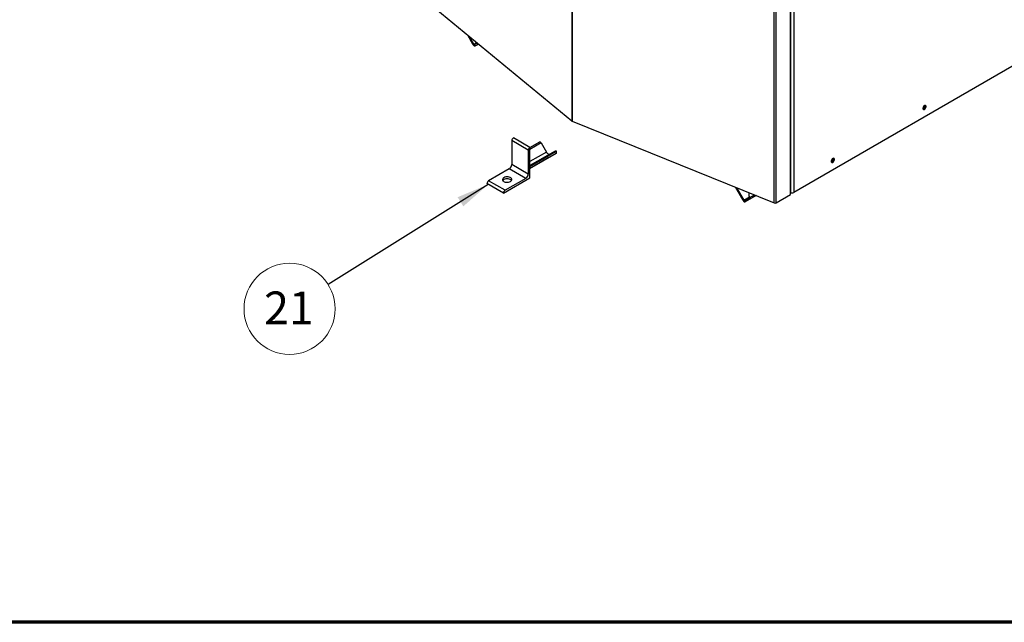
# Paper-space layout 'Sheet2' of a CAD drawing. Units: inches. Extents: x 5 to 234, y 4 to 148.
# Drawn here: x 38 to 91, y 4 to 36 of the extents above; entities that cross this region are included whole.
import ezdxf

# ---------------------------------------------------------------- set-up
doc = ezdxf.new("R2010")
doc.units = ezdxf.units.IN
doc.header["$MEASUREMENT"] = 0
doc.styles.add('SLDTEXTSTYLE0', font='TXT', dxfattribs={"width": 0.75})
doc.dimstyles.new('SLDDIMSTYLE2', dxfattribs={"dimtxt": 0.18, "dimasz": 1.75, "dimexe": 0, "dimexo": 0.0625, "dimgap": 0, "dimtad": 0, "dimtih": 1, "dimtoh": 1, "dimdec": 0, "dimrnd": 1e-09, "dimzin": 0, "dimdsep": 46, "dimtxsty": 'Standard', "dimsah": 1, "dimcen": 0.09, "dimadec": 0, "dimazin": 0, "dimtfac": 1.75, "dimtdec": 0, "dimtofl": 0, "dimtmove": 0, "dimatfit": 3, "dimfxl": 0, "dimfrac": 2, "dimtolj": 1, "dimtzin": 0, "dimarcsym": 0})

# ---------------------------------------------------------------- blocks, each defined once
blk = doc.blocks.new('SW_NOTE_0_12')
at = {"color": 0, "linetype": 'Continuous', "lineweight": 18, "ltscale": 14}
blk.add_circle((-2.064, -1.292), 2.435, dxfattribs=at)
at = {"color": 0, "linetype": 'Continuous', "lineweight": 18, "ltscale": 14, "insert": (-2.1, -0.367), "char_height": 1.75, "attachment_point": 2, "style": 'SLDTEXTSTYLE0'}
blk.add_mtext('21', dxfattribs=at)

psp = doc.layouts.new('Sheet2')

# ---------------------------------------------------------------- linework, layer by layer
at = {"color": 8, "linetype": 'Continuous', "lineweight": 25, "ltscale": 14}
for p, q in [((67.527, 64.452), (67.527, 31.058)), ((67.547, 64.45), (67.547, 31.047)), ((79.397, 63.712), (79.397, 27.235)), ((78.346, 26.682), (78.346, 63.199)), ((78.448, 26.687), (78.448, 63.194)), ((79.22, 29.786), (79.22, 63.609)), ((62.299, 35.153), (62.453, 35.242)), ((65.89, 29.88), (65.292, 29.535)), ((79.223, 29.788), (79.223, 27.235)), ((66.171, 29.392), (65.292, 28.885))]:
    psp.add_line(p, q, dxfattribs=at)
at = {"color": 7, "linetype": 'Continuous', "lineweight": 25, "ltscale": 14}
for p, q in [((79.243, 29.819), (79.243, 63.623)), ((59.966, 37.292), (67.527, 31.058)), ((62.262, 35.132), (61.967, 35.642)), ((62.299, 35.153), (62.062, 35.564)), ((62.299, 35.153), (62.262, 35.132)), ((62.479, 35.22), (62.331, 35.135)), ((62.331, 35.135), (62.369, 35.07)), ((62.541, 35.169), (62.369, 35.07)), ((62.369, 35.07), (62.541, 35.169)), ((92.658, 34.89), (79.397, 27.235)), ((67.547, 31.047), (78.346, 26.682)), ((65.204, 29.494), (64.32, 30.005)), ((64.32, 30.005), (64.32, 28.729)), ((65.292, 29.647), (64.408, 30.157)), ((64.409, 30.157), (64.408, 30.157)), ((65.292, 29.647), (64.409, 30.157)), ((65.204, 29.494), (65.204, 28.218)), ((65.292, 29.642), (65.823, 29.948)), ((65.292, 29.647), (65.292, 29.647)), ((65.292, 28.014), (65.292, 29.647)), ((65.89, 29.88), (66.171, 29.392)), ((79.22, 27.132), (79.22, 29.786)), ((66.64, 29.447), (65.292, 28.669)), ((65.292, 28.621), (66.707, 29.438)), ((65.292, 28.524), (66.707, 29.341)), ((66.265, 29.086), (65.292, 28.524)), ((66.707, 29.341), (66.265, 29.086)), ((66.707, 29.341), (66.707, 29.438)), ((64.188, 28.499), (63.083, 27.861)), ((65.071, 27.989), (64.188, 28.499)), ((65.204, 28.218), (64.32, 28.729)), ((65.292, 28.524), (65.292, 28.621)), ((63.878, 27.198), (65.292, 28.014)), ((65.071, 27.989), (63.966, 27.351)), ((63.878, 27.198), (62.994, 27.708)), ((63.878, 27.198), (62.994, 27.708)), ((62.994, 27.708), (62.994, 27.708)), ((63.966, 27.351), (63.083, 27.861)), ((76.693, 26.801), (76.279, 27.517)), ((76.344, 27.491), (76.73, 26.823)), ((63.878, 27.198), (63.878, 27.198)), ((77.023, 26.992), (76.73, 26.823)), ((76.762, 26.804), (77.289, 27.109)), ((77.378, 27.073), (76.8, 26.739)), ((77.095, 26.91), (76.8, 26.739)), ((78.448, 26.687), (79.22, 27.132)), ((79.22, 27.237), (79.223, 27.235)), ((76.73, 26.823), (76.693, 26.801)), ((76.762, 26.804), (76.8, 26.739))]:
    psp.add_line(p, q, dxfattribs=at)
at = {"color": 7, "linetype": 'Continuous', "lineweight": 70, "ltscale": 14}
psp.add_line((234.317, 4.271), (5.067, 4.271), dxfattribs=at)
at = {"color": 7, "linetype": 'Continuous', "lineweight": 25, "ltscale": 14, "flags": 128}
for points in [[(62.262, 35.132), (62.273, 35.114), (62.286, 35.099), (62.301, 35.085), (62.315, 35.075), (62.33, 35.068), (62.344, 35.065), (62.357, 35.066), (62.369, 35.07)], [(62.299, 35.153), (62.303, 35.148), (62.307, 35.143), (62.311, 35.139), (62.315, 35.136), (62.32, 35.134), (62.324, 35.133), (62.328, 35.134), (62.331, 35.135)], [(86.386, 31.88), (86.356, 31.857), (86.329, 31.824), (86.31, 31.785), (86.299, 31.746), (86.299, 31.71), (86.31, 31.683), (86.329, 31.667), (86.356, 31.665), (86.386, 31.676), (86.416, 31.7), (86.443, 31.733), (86.463, 31.772), (86.473, 31.811), (86.473, 31.846), (86.463, 31.874), (86.443, 31.889), (86.416, 31.892), (86.386, 31.88)], [(86.3, 31.753), (86.312, 31.752), (86.331, 31.759), (86.35, 31.774), (86.366, 31.796), (86.377, 31.821), (86.381, 31.845), (86.377, 31.864), (86.373, 31.871)], [(86.352, 31.696), (86.322, 31.685), (86.309, 31.684)], [(66.171, 29.392), (66.191, 29.362), (66.214, 29.334), (66.239, 29.311), (66.265, 29.293), (66.291, 29.281), (66.315, 29.276), (66.338, 29.277), (66.356, 29.283)], [(81.483, 29.05), (81.453, 29.026), (81.426, 28.993), (81.407, 28.955), (81.396, 28.915), (81.396, 28.88), (81.407, 28.853), (81.426, 28.837), (81.453, 28.835), (81.483, 28.846), (81.513, 28.869), (81.54, 28.902), (81.56, 28.941), (81.57, 28.98), (81.57, 29.016), (81.56, 29.043), (81.54, 29.059), (81.513, 29.061), (81.483, 29.05)], [(81.397, 28.923), (81.409, 28.922), (81.428, 28.928), (81.447, 28.944), (81.464, 28.965), (81.474, 28.99), (81.478, 29.014), (81.474, 29.034), (81.47, 29.041)], [(81.449, 28.865), (81.419, 28.854), (81.406, 28.853)], [(64.254, 27.823), (64.291, 27.85), (64.316, 27.882), (64.327, 27.916), (64.323, 27.951), (64.305, 27.984), (64.274, 28.014), (64.231, 28.038), (64.18, 28.056), (64.122, 28.067), (64.062, 28.069), (64.003, 28.063), (63.948, 28.048), (63.9, 28.027), (63.863, 27.999), (63.838, 27.968), (63.827, 27.934), (63.831, 27.899), (63.849, 27.866), (63.88, 27.836), (63.923, 27.811), (63.974, 27.793), (64.032, 27.783), (64.092, 27.781), (64.151, 27.787), (64.206, 27.801), (64.254, 27.823)], [(64.311, 27.874), (64.305, 27.882), (64.274, 27.912), (64.231, 27.936), (64.18, 27.954), (64.122, 27.965), (64.062, 27.967), (64.003, 27.961), (63.948, 27.946), (63.9, 27.925), (63.863, 27.897), (63.843, 27.874)], [(77.378, 27.073), (77.323, 27.041), (77.261, 27.006), (77.201, 26.971), (77.145, 26.938), (77.095, 26.91)], [(76.693, 26.801), (76.704, 26.784), (76.717, 26.768), (76.731, 26.755), (76.746, 26.745), (76.761, 26.738), (76.775, 26.734), (76.788, 26.735), (76.8, 26.739)], [(76.73, 26.823), (76.733, 26.817), (76.737, 26.813), (76.742, 26.809), (76.746, 26.806), (76.75, 26.804), (76.755, 26.803), (76.759, 26.803), (76.762, 26.804)]]:
    psp.add_lwpolyline(points, dxfattribs=at)
at = {"color": 7, "linetype": 'Continuous', "lineweight": 25, "ltscale": 196}
for centre, radius, start, end in [((86.276, 31.839), 0.162, 297.9931, 19.1422), ((67.574, 31.117), 0.0751, 231.3209, 248.6844), ((64.512, 29.996), 0.192, 122.6055, 177.3945), ((65.396, 29.486), 0.192, 122.6055, 177.3945), ((65.735, 29.796), 0.176, 28.6073, 60.1522), ((79.203, 29.823), 0.0402, 294.3747, 354.3052), ((66.666, 29.387), 0.0653, 51.3787, 113.5048), ((81.373, 29.009), 0.162, 297.9929, 19.1434), ((64.032, 28.742), 0.288, 302.6055, 357.3945), ((64.916, 28.231), 0.288, 302.6055, 357.3945), ((63.186, 27.699), 0.192, 122.6055, 177.3945), ((64.07, 27.189), 0.192, 122.6055, 177.3945), ((77.321, 27.128), 0.328, 163.2108, 204.5268), ((79.31, 27.403), 0.189, 242.6097, 297.3903), ((78.391, 26.798), 0.125, 248.6939, 297.0888)]:
    psp.add_arc(centre, radius, start, end, dxfattribs=at)
at = {"color": 7, "linetype": 'Continuous', "lineweight": 25, "ltscale": 14}
psp.add_open_spline([(77.058, 26.975), (77.055, 26.974), (77.05, 26.972), (77.044, 26.972), (77.039, 26.974), (77.034, 26.976), (77.03, 26.981), (77.026, 26.986), (77.024, 26.99), (77.023, 26.992)], degree=3, knots=[0, 0, 0, 0, 0.235129, 0.355249, 0.477564, 0.602666, 0.731106, 0.863395, 1, 1, 1, 1], dxfattribs=at)

# ---------------------------------------------------------------- block references
at = {"color": 7, "linetype": 'Continuous', "lineweight": 18, "ltscale": 14}
psp.add_blockref('SW_NOTE_0_12', (54.508, 22.312), dxfattribs=at)

# ---------------------------------------------------------------- leaders
psp.add_leader([(63.064, 27.668), (54.508, 22.312)], dimstyle='SLDDIMSTYLE2', dxfattribs=at)

doc.saveas('drawing.dxf')
